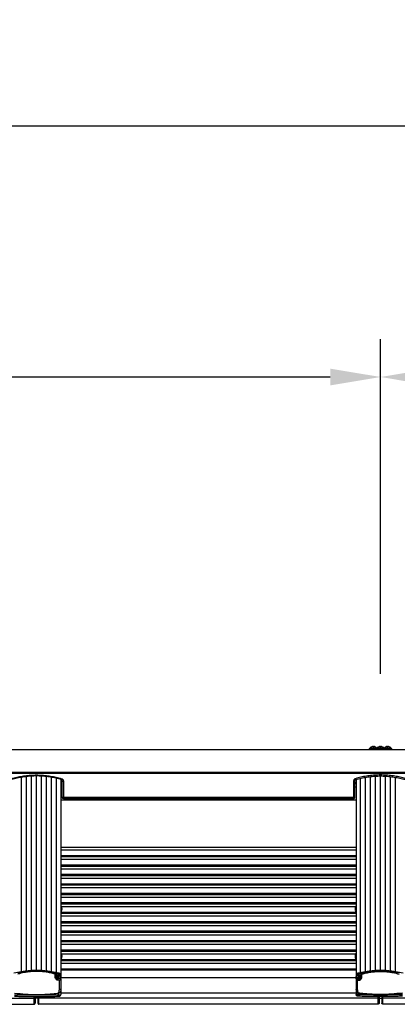
# Model space of a CAD drawing. Extents: x 0 to 21000, y 0 to 14850.
# Drawn here: x 5305 to 6057, y 6895 to 8854 of the extents above; entities that cross this region are included whole.
import ezdxf

# ---------------------------------------------------------------- set-up
doc = ezdxf.new("R2010")
doc.units = 0
doc.header["$LTSCALE"] = 15
doc.layers.get('0').update_dxf_attribs({"linetype": 'CONTINUOUS'})
doc.layers.get('DEFPOINTS').update_dxf_attribs({"linetype": 'CONTINUOUS'})
for name, color, linetype in [('P001', 131, 'CONTINUOUS'), ('P002', 181, 'CONTINUOUS'), ('P006', 141, 'CONTINUOUS'), ('P901', 135, 'CONTINUOUS'), ('P902', 185, 'CONTINUOUS'), ('P906', 145, 'CONTINUOUS'), ('P_2DIM', 6, 'CONTINUOUS')]:
    doc.layers.add(name, color=color, linetype=linetype)
doc.styles.add('BIGFONT', font='simplex.shx', dxfattribs={"bigfont": 'bigfont.shx'})
doc.dimstyles.new('DIMBIGFONT$0', dxfattribs={"dimtxt": 3, "dimasz": 2, "dimexe": 1.5, "dimexo": 3, "dimgap": 0.75, "dimtad": 1, "dimdec": 1, "dimdsep": 46, "dimtxsty": 'BIGFONT', "dimblk2": 'DOT', "dimcen": 0, "dimclrt": 230, "dimadec": 0, "dimazin": 0, "dimtfac": 0.6, "dimtdec": 1, "dimtofl": 0, "dimtmove": 2, "dimatfit": 3, "dimldrblk": 'DOT', "dimfxl": 0, "dimtvp": 1, "dimtolj": 1, "dimarcsym": 0})

# ---------------------------------------------------------------- blocks, each defined once
blk = doc.blocks.new('*D19')
at = {"layer": 'DEFPOINTS', "color": 0}
for p in [(7463, 8643.4), (2528.2, 6911.8), (7463, 6911.8)]:
    blk.add_point(p, dxfattribs=at)
at = {"layer": 'P_2DIM', "color": 0, "lineweight": -2}
for p, q in [((2528.2, 7061.8), (2528.2, 8718.4)), ((7463, 7061.8), (7463, 8718.4)), ((2628.2, 8643.4), (7363, 8643.4))]:
    blk.add_line(p, q, dxfattribs=at)
at = {"layer": 'P_2DIM', "color": 0}
for points in [[(2628.2, 8660), (2628.2, 8626.7), (2528.2, 8643.4)], [(7363, 8660), (7363, 8626.7), (7463, 8643.4)]]:
    blk.add_solid(points, dxfattribs=at)
at = {"layer": 'P_2DIM', "color": 230, "insert": (4995.6, 8755.9), "char_height": 150, "attachment_point": 5, "style": 'BIGFONT'}
blk.add_mtext('\\A1;4935', dxfattribs=at)
blk = doc.blocks.new('_DOT')
at = {"color": 0, "linetype": 'ByBlock'}
blk.add_line((-0.5, 0), (-1, 0), dxfattribs=at)
at = {"color": 0, "linetype": 'ByBlock', "const_width": 0.5}
blk.add_lwpolyline([(-0.25, 0, 1), (0.25, 0, 1)], format="xyb", close=True, dxfattribs=at)
blk = doc.blocks.new('*D20')
at = {"layer": 'DEFPOINTS', "color": 0}
for p in [(6023.1, 8143.4), (3968.1, 7403.1), (6023.1, 7403.1)]:
    blk.add_point(p, dxfattribs=at)
at = {"layer": 'P_2DIM', "color": 0, "lineweight": -2}
for p, q in [((3968.1, 7553.1), (3968.1, 8218.4)), ((6023.1, 7553.1), (6023.1, 8218.4)), ((4068.1, 8143.4), (5923.1, 8143.4))]:
    blk.add_line(p, q, dxfattribs=at)
at = {"layer": 'P_2DIM', "color": 0}
for points in [[(4068.1, 8160), (4068.1, 8126.7), (3968.1, 8143.4)], [(5923.1, 8160), (5923.1, 8126.7), (6023.1, 8143.4)]]:
    blk.add_solid(points, dxfattribs=at)
at = {"layer": 'P_2DIM', "color": 230, "insert": (4995.6, 8255.9), "char_height": 150, "attachment_point": 5, "style": 'BIGFONT'}
blk.add_mtext('\\A1;2055', dxfattribs=at)
blk = doc.blocks.new('*D22')
at = {"layer": 'DEFPOINTS', "color": 0}
for p in [(7463, 8143.4), (6023.1, 7403.1), (7463, 6911.8)]:
    blk.add_point(p, dxfattribs=at)
at = {"layer": 'P_2DIM', "color": 0, "lineweight": -2}
for p, q in [((6023.1, 7553.1), (6023.1, 8218.4)), ((7463, 7061.8), (7463, 8218.4)), ((6123.1, 8143.4), (7363, 8143.4))]:
    blk.add_line(p, q, dxfattribs=at)
at = {"layer": 'P_2DIM', "color": 0}
for points in [[(6123.1, 8160), (6123.1, 8126.7), (6023.1, 8143.4)], [(7363, 8160), (7363, 8126.7), (7463, 8143.4)]]:
    blk.add_solid(points, dxfattribs=at)
at = {"layer": 'P_2DIM', "color": 230, "insert": (6743, 8255.9), "char_height": 150, "attachment_point": 5, "style": 'BIGFONT'}
blk.add_mtext('\\A1;1440', dxfattribs=at)

msp = doc.modelspace()

# ---------------------------------------------------------------- linework, layer by layer
at = {"layer": 'P001'}
for p, q in [((6006.01, 7407.79), (6006.02, 7407.76)), ((6008.21, 7408.15), (6007.63, 7408.15)), ((6008.21, 7407.76), (6008.21, 7408.15)), ((6010.21, 7408.15), (6009.63, 7408.15)), ((6009.63, 7408.15), (6009.63, 7407.76)), ((6011.82, 7407.76), (6011.83, 7407.79)), ((6020.15, 7407.79), (6020.17, 7407.76)), ((6022.35, 7408.15), (6021.77, 7408.15)), ((6022.35, 7407.76), (6022.35, 7408.15)), ((6023.77, 7408.15), (6023.77, 7407.76)), ((6024.35, 7408.15), (6023.77, 7408.15)), ((6025.96, 7407.76), (6025.98, 7407.79)), ((6034.3, 7407.79), (6034.31, 7407.76)), ((6036.5, 7408.15), (6035.92, 7408.15)), ((6036.5, 7407.76), (6036.5, 7408.15)), ((6037.92, 7408.15), (6037.92, 7407.76)), ((6038.5, 7408.15), (6037.92, 7408.15)), ((6040.11, 7407.76), (6040.12, 7407.79)), ((6075.06, 7401.57), (3916.06, 7401.57)), ((6017.22, 7403.57), (6000.62, 7403.57)), ((6017.22, 7403.07), (6000.62, 7403.07)), ((6015.92, 7404.98), (6001.92, 7404.98)), ((6015.92, 7404.57), (6001.92, 7404.57)), ((6031.36, 7403.57), (6014.76, 7403.57)), ((6031.36, 7403.07), (6014.76, 7403.07)), ((6030.06, 7404.98), (6016.06, 7404.98)), ((6030.06, 7404.57), (6016.06, 7404.57)), ((6045.51, 7403.57), (6028.91, 7403.57)), ((6045.51, 7403.07), (6028.91, 7403.07)), ((6044.21, 7404.98), (6030.21, 7404.98)), ((6044.21, 7404.57), (6030.21, 7404.57)), ((5389.06, 7307.57), (5389.06, 7339.43)), ((5972.06, 7307.57), (5972.06, 7339.43)), ((5974.56, 7301.35), (5386.56, 7301.35)), ((5392.06, 7304.57), (5969.06, 7304.57)), ((5974.56, 7207.35), (5386.52, 7207.35)), ((5974.56, 7188.55), (5386.52, 7188.55)), ((5974.56, 7169.75), (5386.52, 7169.75)), ((5974.56, 7150.95), (5386.52, 7150.95)), ((5974.56, 7132.15), (5386.52, 7132.15)), ((5974.56, 7113.35), (5386.52, 7113.35)), ((5974.56, 7094.55), (5386.52, 7094.55)), ((5974.56, 7075.75), (5386.52, 7075.75)), ((5388.64, 7085.88), (5388.26, 7085.88)), ((5388.26, 7084.46), (5388.64, 7084.46)), ((5388.64, 7086.46), (5388.64, 7085.88)), ((5388.64, 7084.46), (5388.64, 7083.88)), ((5972.48, 7086.46), (5972.48, 7085.88)), ((5972.48, 7085.88), (5972.87, 7085.88)), ((5972.87, 7084.46), (5972.48, 7084.46)), ((5972.48, 7084.46), (5972.48, 7083.88)), ((5974.56, 7056.95), (5386.52, 7056.95)), ((5974.56, 7038.15), (5386.52, 7038.15)), ((5974.56, 7019.35), (5386.52, 7019.35)), ((5974.56, 7000.55), (5386.52, 7000.55)), ((5974.56, 6981.75), (5386.52, 6981.75)), ((5388.64, 6991.87), (5388.26, 6991.87)), ((5388.26, 6990.45), (5388.64, 6990.45)), ((5388.64, 6992.45), (5388.64, 6991.87)), ((5388.64, 6990.45), (5388.64, 6989.87)), ((5972.48, 6992.45), (5972.48, 6991.87)), ((5972.48, 6991.87), (5972.87, 6991.87)), ((5972.87, 6990.45), (5972.48, 6990.45)), ((5972.48, 6990.45), (5972.48, 6989.87)), ((5974.56, 6962.95), (5386.52, 6962.95)), ((5335.56, 6910.57), (5340.57, 6910.57)), ((6025.57, 6910.57), (6020.56, 6910.57)), ((4657.56, 6895.3), (5333.56, 6895.33)), ((6018.56, 6895.3), (5342.56, 6895.3)), ((6989.81, 6895.3), (6027.56, 6895.3))]:
    msp.add_line(p, q, dxfattribs=at)
at = {"layer": 'P001', "flags": 128}
for points in [[(5388.26, 7088.07), (5388.27, 7088.07), (5388.28, 7088.07), (5388.28, 7088.08), (5388.29, 7088.08)], [(5388.29, 7082.25), (5388.28, 7082.26), (5388.28, 7082.26), (5388.27, 7082.26), (5388.26, 7082.27)], [(5972.87, 7088.07), (5972.86, 7088.07), (5972.85, 7088.07), (5972.84, 7088.08), (5972.84, 7088.08)], [(5972.84, 7082.25), (5972.84, 7082.26), (5972.85, 7082.26), (5972.86, 7082.26), (5972.87, 7082.27)]]:
    msp.add_lwpolyline(points, dxfattribs=at)
at = {"layer": 'P001'}
for centre, radius, start, end in [((6008.92, 7399.17), 9.1, 108.65967, 140.28486), ((6008.92, 7399.17), 9.07, 98.17198, 108.63555), ((6008.92, 7397.73), 10.06, 85.95219, 94.04781), ((6008.92, 7399.17), 9.07, 71.36445, 81.82802), ((6008.92, 7399.17), 9.1, 39.71514, 71.34033), ((6023.06, 7399.17), 9.1, 108.65967, 140.28486), ((6023.06, 7399.17), 9.07, 98.17198, 108.63555), ((6023.06, 7397.73), 10.06, 85.95219, 94.04781), ((6023.06, 7399.17), 9.07, 71.36445, 81.82802), ((6023.06, 7399.17), 9.1, 39.71514, 71.34033), ((6037.21, 7399.17), 9.1, 108.65967, 140.28486), ((6037.21, 7399.17), 9.07, 98.17198, 108.63555), ((6037.21, 7397.73), 10.06, 85.95219, 94.04781), ((6037.21, 7399.17), 9.07, 71.36445, 81.82802), ((6037.21, 7399.17), 9.1, 39.71514, 71.34033), ((5384.56, 7331.58), 6, 41.40962, 70.52878), ((5976.56, 7331.58), 6, 109.47122, 138.59038), ((5379.66, 7085.17), 9.1, 318.75508, 341.34033), ((5379.66, 7085.17), 9.1, 18.65967, 40.69056), ((5379.66, 7085.17), 9.07, 8.17198, 18.63555), ((5378.22, 7085.17), 10.07, 355.9569, 4.0431), ((5379.66, 7085.17), 9.07, 341.36445, 351.82802), ((5981.46, 7085.17), 9.07, 161.36445, 171.82802), ((5981.46, 7085.17), 9.07, 188.17198, 198.63555), ((5981.46, 7085.17), 9.1, 139.30944, 161.34033), ((5982.91, 7085.17), 10.07, 175.9569, 184.0431), ((5981.46, 7085.17), 9.1, 198.65967, 221.24492), ((5379.66, 6991.16), 9.1, 18.65967, 40.69056), ((5388.17, 6994.28), 0.239, 293.39497, 300.12286), ((5379.66, 6991.16), 9.07, 8.17198, 18.63555), ((5981.46, 6991.16), 9.07, 161.36445, 171.82802), ((5981.46, 6991.16), 9.1, 139.30944, 161.34033), ((5972.96, 6994.28), 0.239, 239.87714, 246.60503), ((5379.66, 6991.16), 9.1, 319.30944, 341.34033), ((5378.22, 6991.16), 10.07, 355.9569, 4.0431), ((5379.66, 6991.16), 9.07, 341.36445, 351.82802), ((5388.09, 6987.89), 0.408, 61.26995, 65.21222), ((5981.46, 6991.16), 9.07, 188.17198, 198.63555), ((5982.91, 6991.16), 10.07, 175.9569, 184.0431), ((5973.04, 6987.89), 0.408, 114.78778, 118.73005), ((5981.46, 6991.16), 9.1, 198.65967, 220.69056)]:
    msp.add_arc(centre, radius, start, end, dxfattribs=at)
for points in [[(6000.62, 7403.57), (6004.12, 7404.57)], [(6000.62, 7403.07), (6000.62, 7403.57)], [(6001.92, 7401.57), (6000.62, 7403.07)], [(6001.92, 7404.57), (6001.92, 7404.98)], [(6013.72, 7404.57), (6017.22, 7403.57)], [(6014.76, 7403.57), (6018.26, 7404.57)], [(6014.76, 7403.07), (6014.76, 7403.57)], [(6016.06, 7401.57), (6014.76, 7403.07)], [(6015.92, 7404.98), (6015.92, 7404.57)], [(6017.22, 7403.07), (6015.92, 7401.57)], [(6016.06, 7404.57), (6016.06, 7404.98)], [(6017.22, 7403.57), (6017.22, 7403.07)], [(6027.86, 7404.57), (6031.36, 7403.57)], [(6028.91, 7403.57), (6032.41, 7404.57)], [(6028.91, 7403.07), (6028.91, 7403.57)], [(6030.21, 7401.57), (6028.91, 7403.07)], [(6030.06, 7404.98), (6030.06, 7404.57)], [(6031.36, 7403.07), (6030.06, 7401.57)], [(6030.21, 7404.57), (6030.21, 7404.98)], [(6031.36, 7403.57), (6031.36, 7403.07)], [(6042.01, 7404.57), (6045.51, 7403.57)], [(6044.21, 7404.98), (6044.21, 7404.57)], [(6045.51, 7403.07), (6044.21, 7401.57)], [(6045.51, 7403.57), (6045.51, 7403.07)], [(5333.57, 6895.3), (5335.56, 6897.3)], [(5340.56, 6897.3), (5342.56, 6895.3)], [(6020.56, 6897.3), (6018.57, 6895.3)], [(6027.56, 6895.3), (6025.56, 6897.3)]]:
    msp.add_open_spline(points, degree=1, dxfattribs=at)
for points, knots in [([(5386.94, 7342.3), (5383.51, 7343.27), (5376.66, 7345.22), (5365.94, 7347.35), (5354.93, 7348.84), (5343.78, 7349.59), (5332.7, 7349.6), (5321.64, 7348.89), (5310.61, 7347.42), (5299.69, 7345.28), (5292.68, 7343.29), (5289.19, 7342.3)], [0, 0, 0, 0, 0.1094385, 0.2188684, 0.331437, 0.4440003, 0.5534857, 0.6629726, 0.7758196, 0.888674, 1, 1, 1, 1]), ([(5974.19, 7342.3), (5977.62, 7343.27), (5984.46, 7345.22), (5995.19, 7347.35), (6006.2, 7348.84), (6017.34, 7349.59), (6028.43, 7349.6), (6039.49, 7348.89), (6050.52, 7347.42), (6061.44, 7345.28), (6068.45, 7343.29), (6071.94, 7342.3)], [0, 0, 0, 0, 0.1094385, 0.2188684, 0.331437, 0.4440003, 0.5534857, 0.6629726, 0.7758196, 0.888674, 1, 1, 1, 1]), ([(5389.06, 7339.43), (5389.03, 7339.76), (5388.97, 7340.42), (5388.47, 7341.3), (5387.78, 7341.96), (5387.21, 7342.19), (5386.94, 7342.3)], [0, 0, 0, 0, 0.248589, 0.5001953, 0.7605492, 1, 1, 1, 1]), ([(5972.06, 7339.43), (5972.1, 7339.76), (5972.16, 7340.42), (5972.66, 7341.3), (5973.35, 7341.96), (5973.92, 7342.19), (5974.19, 7342.3)], [0, 0, 0, 0, 0.248589, 0.5001953, 0.7605492, 1, 1, 1, 1]), ([(5392.06, 7304.57), (5391.81, 7304.59), (5391.22, 7304.63), (5390.37, 7305.03), (5389.64, 7305.71), (5389.16, 7306.59), (5389.1, 7307.24), (5389.06, 7307.57)], [0, 0, 0, 0, 0.1645545, 0.3773784, 0.5851338, 0.7918152, 1, 1, 1, 1]), ([(5969.06, 7304.57), (5969.32, 7304.59), (5969.91, 7304.63), (5970.76, 7305.03), (5971.48, 7305.71), (5971.97, 7306.59), (5972.03, 7307.24), (5972.06, 7307.57)], [0, 0, 0, 0, 0.1645545, 0.3773784, 0.5851338, 0.7918152, 1, 1, 1, 1]), ([(5333.56, 6907.46), (5333.56, 6907.71), (5333.56, 6908.19), (5333.56, 6909.46), (5333.55, 6910.46), (5333.55, 6911.01), (5333.55, 6911.03)], [0, 0, 0, 0, 0.3297495, 0.6595167, 0.9892659, 1, 1, 1, 1]), ([(5333.57, 6895.33), (5333.56, 6895.4), (5333.56, 6895.55), (5333.56, 6897.02), (5333.56, 6899.47), (5333.56, 6902.86), (5333.56, 6905.93), (5333.56, 6907.46)], [0, 0, 0, 0, 0.1887745, 0.3915809, 0.5943879, 0.7971938, 1, 1, 1, 1]), ([(5335.56, 6911.03), (5335.56, 6910.87), (5335.56, 6910.4), (5335.56, 6909.77), (5335.56, 6909.47), (5335.56, 6909.33)], [0, 0, 0, 0, 0.206732, 0.6040853, 1, 1, 1, 1]), ([(5335.56, 6909.33), (5335.56, 6907.8), (5335.56, 6904.77), (5335.56, 6901.41), (5335.56, 6899), (5335.56, 6897.55), (5335.56, 6897.4), (5335.56, 6897.33)], [0, 0, 0, 0, 0.2033939, 0.4050883, 0.6062109, 0.8079066, 1, 1, 1, 1]), ([(5340.56, 6911.03), (5340.56, 6910.87), (5340.56, 6910.4), (5340.56, 6909.77), (5340.56, 6909.47), (5340.56, 6909.33)], [0, 0, 0, 0, 0.206236, 0.6038378, 1, 1, 1, 1]), ([(5340.56, 6909.33), (5340.56, 6907.8), (5340.56, 6904.77), (5340.56, 6901.41), (5340.56, 6899), (5340.56, 6897.55), (5340.56, 6897.4), (5340.56, 6897.33)], [0, 0, 0, 0, 0.2033939, 0.4050883, 0.6062109, 0.8079066, 1, 1, 1, 1]), ([(5342.56, 6895.33), (5342.56, 6895.4), (5342.57, 6895.55), (5342.57, 6897.02), (5342.57, 6899.47), (5342.57, 6902.86), (5342.57, 6905.93), (5342.57, 6907.46)], [0, 0, 0, 0, 0.1899354, 0.3924515, 0.5949684, 0.797484, 1, 1, 1, 1]), ([(5342.57, 6907.46), (5342.57, 6907.71), (5342.57, 6908.19), (5342.57, 6909.46), (5342.58, 6910.46), (5342.58, 6911.01), (5342.58, 6911.03)], [0, 0, 0, 0, 0.3299266, 0.659871, 0.9897973, 1, 1, 1, 1]), ([(6018.56, 6907.46), (6018.56, 6907.71), (6018.56, 6908.19), (6018.56, 6909.46), (6018.55, 6910.46), (6018.55, 6911.01), (6018.55, 6911.03)], [0, 0, 0, 0, 0.3299266, 0.659871, 0.9897973, 1, 1, 1, 1]), ([(6018.57, 6895.33), (6018.56, 6895.4), (6018.56, 6895.55), (6018.56, 6897.02), (6018.56, 6899.47), (6018.56, 6902.86), (6018.56, 6905.93), (6018.56, 6907.46)], [0, 0, 0, 0, 0.1899354, 0.3924515, 0.5949684, 0.797484, 1, 1, 1, 1]), ([(6020.56, 6911.03), (6020.56, 6910.87), (6020.56, 6910.4), (6020.56, 6909.77), (6020.56, 6909.47), (6020.56, 6909.33)], [0, 0, 0, 0, 0.206236, 0.6038378, 1, 1, 1, 1]), ([(6020.56, 6909.33), (6020.56, 6907.8), (6020.56, 6904.77), (6020.56, 6901.41), (6020.56, 6899), (6020.56, 6897.55), (6020.56, 6897.4), (6020.56, 6897.33)], [0, 0, 0, 0, 0.2033939, 0.4050883, 0.6062109, 0.8079066, 1, 1, 1, 1]), ([(6025.56, 6911.03), (6025.56, 6910.87), (6025.56, 6910.4), (6025.56, 6909.77), (6025.56, 6909.47), (6025.56, 6909.33)], [0, 0, 0, 0, 0.206732, 0.6040853, 1, 1, 1, 1]), ([(6025.56, 6909.33), (6025.56, 6907.8), (6025.56, 6904.77), (6025.56, 6901.41), (6025.56, 6899), (6025.56, 6897.55), (6025.56, 6897.4), (6025.56, 6897.33)], [0, 0, 0, 0, 0.2033939, 0.4050883, 0.6062109, 0.8079066, 1, 1, 1, 1]), ([(6027.56, 6895.33), (6027.56, 6895.4), (6027.57, 6895.55), (6027.57, 6897.02), (6027.57, 6899.47), (6027.57, 6902.86), (6027.57, 6905.93), (6027.57, 6907.46)], [0, 0, 0, 0, 0.1887745, 0.3915809, 0.5943879, 0.7971938, 1, 1, 1, 1]), ([(6027.57, 6907.46), (6027.57, 6907.71), (6027.57, 6908.19), (6027.57, 6909.46), (6027.58, 6910.46), (6027.58, 6911.01), (6027.58, 6911.03)], [0, 0, 0, 0, 0.3297495, 0.6595167, 0.9892659, 1, 1, 1, 1])]:
    msp.add_open_spline(points, degree=3, knots=knots, dxfattribs=at)
at = {"layer": 'P002'}
for p, q in [((5376.06, 6954.97), (5376.06, 6950.08)), ((5985.06, 6954.97), (5985.06, 6950.08)), ((5386.56, 6951.15), (5386.56, 6948.42)), ((5386.56, 6945.91), (5386.56, 6948.42)), ((5386.56, 6945.91), (5386.56, 6943.56)), ((5386.56, 6943.56), (5386.56, 6924.18)), ((5974.56, 6951.15), (5974.56, 6948.42)), ((5974.56, 6945.91), (5974.56, 6948.42)), ((5974.56, 6945.91), (5974.56, 6943.56)), ((5974.56, 6943.56), (5974.56, 6924.18)), ((5386.56, 6924.18), (5386.56, 6914.85)), ((5974.56, 6924.18), (5974.56, 6914.85))]:
    msp.add_line(p, q, dxfattribs=at)
at = {"layer": 'P002', "flags": 128}
for points in [[(5378.96, 6951.93), (5379.12, 6951.17), (5379.58, 6950.52), (5380.26, 6950.08), (5381.06, 6949.93), (5381.87, 6950.08), (5382.55, 6950.52), (5383, 6951.17), (5383.16, 6951.93), (5383, 6952.7), (5382.55, 6953.35), (5381.87, 6953.78), (5381.06, 6953.94), (5380.26, 6953.78), (5379.58, 6953.35), (5379.12, 6952.7), (5378.96, 6951.93)], [(5386.56, 6952.34), (5386.56, 6952.34)], [(5974.56, 6952.34), (5974.56, 6952.34)], [(5982.16, 6951.93), (5982, 6951.17), (5981.55, 6950.52), (5980.87, 6950.08), (5980.06, 6949.93), (5979.26, 6950.08), (5978.58, 6950.52), (5978.12, 6951.17), (5977.96, 6951.93), (5978.12, 6952.7), (5978.58, 6953.35), (5979.26, 6953.78), (5980.06, 6953.94), (5980.87, 6953.78), (5981.55, 6953.35), (5982, 6952.7), (5982.16, 6951.93)]]:
    msp.add_lwpolyline(points, dxfattribs=at)
at = {"layer": 'P002'}
for centre, radius, start, end in [((5338.06, 6784.87), 177.81, 75.40115, 104.59885), ((5381.75, 6952.27), 4.81, 0.89779, 75.90659), ((5979.38, 6952.27), 4.81, 104.09341, 179.10221), ((6023.06, 6784.87), 177.81, 75.40115, 104.59885), ((5381.06, 6953.54), 2.13, 203.90172, 336.09828), ((5381.1, 6953.49), 1.82, 275.45657, 343.79925), ((5980.06, 6953.54), 2.13, 203.90172, 336.09828), ((5980.03, 6953.49), 1.82, 196.20075, 264.54343)]:
    msp.add_arc(centre, radius, start, end, dxfattribs=at)
for points, knots in [([(5376.06, 6956.02), (5376.06, 6956.01), (5376.06, 6955.92), (5376.06, 6955.64), (5376.06, 6955.2), (5376.06, 6954.97)], [0, 0, 0, 0, 0.0381557, 0.4953837, 1, 1, 1, 1]), ([(5985.06, 6956.02), (5985.06, 6956.01), (5985.06, 6955.92), (5985.06, 6955.64), (5985.06, 6955.2), (5985.06, 6954.97)], [0, 0, 0, 0, 0.0381557, 0.4953837, 1, 1, 1, 1]), ([(5376.06, 6950.08), (5376.11, 6949.4), (5376.21, 6947.97), (5377.05, 6946.05), (5378.3, 6944.68), (5379.65, 6943.88), (5380.6, 6943.78), (5381.06, 6943.73)], [0, 0, 0, 0, 0.2441362, 0.5111218, 0.7099757, 0.8561153, 1, 1, 1, 1]), ([(5381.28, 6951.67), (5381.13, 6951.65), (5380.94, 6951.62), (5380.8, 6951.5), (5380.76, 6951.46)], [0, 0, 0, 0, 0.7403357, 1, 1, 1, 1]), ([(5979.85, 6951.67), (5980, 6951.65), (5980.19, 6951.62), (5980.33, 6951.5), (5980.37, 6951.46)], [0, 0, 0, 0, 0.7403357, 1, 1, 1, 1]), ([(5985.06, 6950.08), (5985.02, 6949.4), (5984.91, 6947.97), (5984.08, 6946.05), (5982.83, 6944.68), (5981.48, 6943.88), (5980.53, 6943.78), (5980.06, 6943.73)], [0, 0, 0, 0, 0.2441362, 0.5111218, 0.7099757, 0.8561153, 1, 1, 1, 1]), ([(5294.48, 6911.22), (5298.14, 6911.19), (5308.75, 6911.1), (5326.32, 6911.02), (5347.19, 6911.01), (5365.63, 6911.09), (5377.12, 6911.18), (5381.65, 6911.22)], [0, 0, 0, 0, 0.125968, 0.3652992, 0.6046265, 0.8439557, 1, 1, 1, 1]), ([(5381.65, 6911.22), (5381.85, 6911.23), (5382.43, 6911.25), (5383.44, 6911.39), (5384.43, 6911.71), (5385.27, 6912.22), (5385.9, 6912.83), (5386.37, 6913.62), (5386.55, 6914.33), (5386.56, 6914.75), (5386.56, 6914.85)], [0, 0, 0, 0, 0.082516, 0.2454109, 0.4386159, 0.5656406, 0.6905936, 0.821368, 0.9562634, 1, 1, 1, 1]), ([(5979.48, 6911.22), (5979.28, 6911.23), (5978.7, 6911.25), (5977.69, 6911.39), (5976.7, 6911.71), (5975.85, 6912.22), (5975.23, 6912.83), (5974.76, 6913.62), (5974.58, 6914.33), (5974.57, 6914.75), (5974.56, 6914.85)], [0, 0, 0, 0, 0.082516, 0.2454109, 0.4386159, 0.5656406, 0.6905936, 0.821368, 0.9562634, 1, 1, 1, 1]), ([(6066.65, 6911.22), (6062.99, 6911.19), (6052.38, 6911.1), (6034.81, 6911.02), (6013.94, 6911.01), (5995.5, 6911.09), (5984.01, 6911.18), (5979.48, 6911.22)], [0, 0, 0, 0, 0.125968, 0.3652992, 0.6046265, 0.8439557, 1, 1, 1, 1])]:
    msp.add_open_spline(points, degree=3, knots=knots, dxfattribs=at)
for points in [[(5380.32, 6953.77), (5380.32, 6951.59)], [(5386.56, 6952.34), (5386.56, 6951.15)], [(5974.56, 6952.34), (5974.56, 6951.15)], [(5980.81, 6953.77), (5980.81, 6951.59)]]:
    msp.add_open_spline(points, degree=1, dxfattribs=at)
at = {"layer": 'P006'}
for p, q in [((5386.56, 7342.4), (5386.56, 6952.34)), ((5974.56, 7342.4), (5974.56, 6952.34))]:
    msp.add_line(p, q, dxfattribs=at)
at = {"layer": 'P901'}
for p, q in [((6223.06, 7354.34), (3768.06, 7354.34)), ((3770.19, 7357.21), (6220.94, 7357.21)), ((5389.06, 7339.43), (5391.6, 7339.43)), ((5391.6, 7339.43), (5391.6, 7307.57)), ((5972.06, 7339.43), (5969.53, 7339.43)), ((5969.53, 7339.43), (5969.53, 7307.57)), ((5389.06, 7307.57), (5391.6, 7307.57)), ((5972.06, 7307.57), (5969.53, 7307.57)), ((5968.52, 7306.57), (5392.61, 7306.57)), ((5974.56, 7202.05), (5386.52, 7202.05)), ((5974.56, 7190.91), (5386.52, 7190.91)), ((5974.56, 7183.25), (5386.52, 7183.25)), ((5974.56, 7172.11), (5386.52, 7172.11)), ((5974.56, 7164.45), (5386.52, 7164.45)), ((5974.56, 7153.31), (5386.52, 7153.31)), ((5974.56, 7145.65), (5386.52, 7145.65)), ((5974.56, 7134.51), (5386.52, 7134.51)), ((5974.56, 7126.85), (5386.52, 7126.85)), ((5974.56, 7115.71), (5386.52, 7115.71)), ((5974.56, 7108.05), (5386.52, 7108.05)), ((5974.56, 7096.91), (5386.52, 7096.91)), ((5973.33, 7089.25), (5386.52, 7089.25)), ((5974.56, 7078.11), (5386.52, 7078.11)), ((5974.56, 7070.45), (5386.52, 7070.45)), ((5974.56, 7059.31), (5386.52, 7059.31)), ((5974.56, 7051.65), (5386.52, 7051.65)), ((5974.56, 7040.51), (5386.52, 7040.51)), ((5974.56, 7032.85), (5386.52, 7032.85)), ((5974.56, 7021.71), (5386.52, 7021.71)), ((5974.56, 7014.05), (5386.52, 7014.05)), ((5974.56, 7002.91), (5386.52, 7002.91)), ((5973.34, 6995.25), (5386.52, 6995.25)), ((5974.56, 6984.11), (5386.52, 6984.11)), ((5974.56, 6976.45), (5386.52, 6976.45)), ((5974.56, 6965.31), (5386.52, 6965.31)), ((5974.56, 6947.99), (5386.52, 6947.99)), ((5974.56, 6917.19), (5386.52, 6917.19)), ((4657.57, 6907.46), (5333.56, 6907.46)), ((5340.57, 6907.57), (5335.56, 6907.57)), ((6018.56, 6907.46), (5342.57, 6907.46)), ((6020.56, 6907.57), (6025.57, 6907.57)), ((7035.81, 6907.46), (6027.57, 6907.46))]:
    msp.add_line(p, q, dxfattribs=at)
for centre, radius, start, end in [((5384.65, 7331.26), 6.03, 42.9199, 71.48477), ((5384.65, 7328.88), 6.02, 42.90987, 71.4948), ((5385.48, 7339.31), 11.86, 275.24175, 287.58663), ((5385.34, 7344.47), 2.69, 306.44117, 354.61666), ((5976.48, 7331.26), 6.03, 108.51523, 137.0801), ((5976.48, 7328.88), 6.02, 108.5052, 137.09013), ((5975.65, 7339.31), 11.86, 252.41337, 264.75825), ((5975.79, 7344.47), 2.69, 185.38334, 233.55883), ((5390.37, 7306.1), 2.29, 317.82413, 11.66706), ((5970.76, 7306.1), 2.29, 168.33294, 222.17587)]:
    msp.add_arc(centre, radius, start, end, dxfattribs=at)
for points, knots in [([(5288.11, 7344.21), (5291.67, 7345.22), (5298.74, 7347.2), (5309.67, 7349.34), (5320.84, 7350.84), (5332.25, 7351.59), (5343.69, 7351.6), (5354.98, 7350.86), (5366.13, 7349.4), (5377.21, 7347.25), (5384.41, 7345.23), (5388.02, 7344.21)], [0, 0, 0, 0, 0.1112496, 0.2208292, 0.330402, 0.4432158, 0.5560281, 0.6654381, 0.7748523, 0.8874215, 1, 1, 1, 1]), ([(6073.02, 7344.21), (6069.46, 7345.22), (6062.39, 7347.2), (6051.45, 7349.34), (6040.29, 7350.84), (6028.88, 7351.59), (6017.44, 7351.6), (6006.15, 7350.86), (5995, 7349.4), (5983.92, 7347.25), (5976.71, 7345.23), (5973.11, 7344.21)], [0, 0, 0, 0, 0.1112496, 0.2208292, 0.330402, 0.4432158, 0.5560281, 0.6654381, 0.7748523, 0.8874215, 1, 1, 1, 1]), ([(5388.02, 7344.21), (5388.48, 7344.03), (5389.45, 7343.65), (5390.61, 7342.53), (5391.44, 7341.08), (5391.55, 7339.98), (5391.6, 7339.43)], [0, 0, 0, 0, 0.23524071, 0.49369833, 0.74703704, 1, 1, 1, 1]), ([(5973.11, 7344.21), (5972.65, 7344.03), (5971.68, 7343.65), (5970.52, 7342.53), (5969.69, 7341.08), (5969.58, 7339.98), (5969.53, 7339.43)], [0, 0, 0, 0, 0.23524071, 0.49369833, 0.74703704, 1, 1, 1, 1]), ([(5391.6, 7307.57), (5391.61, 7307.46), (5391.63, 7307.24), (5391.8, 7306.95), (5392.04, 7306.72), (5392.33, 7306.59), (5392.52, 7306.57), (5392.61, 7306.57)], [0, 0, 0, 0, 0.2037974, 0.4079943, 0.6160562, 0.8319364, 1, 1, 1, 1]), ([(5969.53, 7307.57), (5969.52, 7307.46), (5969.5, 7307.24), (5969.33, 7306.95), (5969.09, 7306.72), (5968.8, 7306.59), (5968.61, 7306.57), (5968.52, 7306.57)], [0, 0, 0, 0, 0.2037974, 0.4079943, 0.6160562, 0.8319364, 1, 1, 1, 1])]:
    msp.add_open_spline(points, degree=3, knots=knots, dxfattribs=at)
for points in [[(5335.56, 6909.33), (5333.56, 6907.46)], [(5340.56, 6909.33), (5342.57, 6907.46)], [(6020.56, 6909.33), (6018.56, 6907.46)], [(6025.56, 6909.33), (6027.57, 6907.46)]]:
    msp.add_open_spline(points, degree=1, dxfattribs=at)
at = {"layer": 'P902'}
for p, q in [((5375.06, 6950.51), (5375.06, 6955.43)), ((5377.06, 6955.88), (5377.06, 6951.93)), ((5984.06, 6955.88), (5984.06, 6951.93)), ((5986.06, 6950.51), (5986.06, 6955.43)), ((5381.06, 6948.12), (5381.06, 6946.86)), ((5381.06, 6948.12), (5385.56, 6948.12)), ((5381.06, 6943.73), (5381.06, 6946.86)), ((5385.56, 6946.86), (5381.06, 6946.86)), ((5381.06, 6943.73), (5381.06, 6943.16)), ((5381.06, 6943.73), (5383.56, 6943.73)), ((5383.56, 6943.16), (5381.06, 6943.16)), ((5383.56, 6943.73), (5383.56, 6943.16)), ((5383.56, 6925.03), (5383.56, 6943.16)), ((5385.56, 6948.12), (5385.56, 6950.85)), ((5385.56, 6948.12), (5385.56, 6946.86)), ((5385.56, 6944.52), (5385.56, 6946.86)), ((5975.56, 6948.12), (5975.56, 6950.85)), ((5975.56, 6948.12), (5975.56, 6946.86)), ((5980.06, 6948.12), (5975.56, 6948.12)), ((5975.56, 6944.52), (5975.56, 6946.86)), ((5975.56, 6946.86), (5980.06, 6946.86)), ((5977.56, 6943.73), (5977.56, 6943.16)), ((5980.06, 6943.73), (5977.56, 6943.73)), ((5977.56, 6925.03), (5977.56, 6943.16)), ((5977.56, 6943.16), (5980.06, 6943.16)), ((5980.06, 6948.12), (5980.06, 6946.86)), ((5980.06, 6943.73), (5980.06, 6946.86)), ((5980.06, 6943.73), (5980.06, 6943.16)), ((5381.72, 6916.88), (5381.62, 6917.61)), ((5381.72, 6914.22), (5381.72, 6916.88)), ((5979.41, 6916.88), (5979.5, 6917.61)), ((5979.41, 6914.22), (5979.41, 6916.88))]:
    msp.add_line(p, q, dxfattribs=at)
at = {"layer": 'P902', "flags": 128}
for points in [[(5375.06, 6955.43), (5375.26, 6955.42), (5375.45, 6955.39), (5375.62, 6955.35), (5375.77, 6955.29), (5375.9, 6955.23), (5375.99, 6955.15), (5376.05, 6955.06), (5376.06, 6954.97)], [(5986.06, 6955.43), (5985.87, 6955.42), (5985.68, 6955.39), (5985.51, 6955.35), (5985.36, 6955.29), (5985.23, 6955.23), (5985.14, 6955.15), (5985.08, 6955.06), (5985.06, 6954.97)], [(5375.06, 6950.51), (5375.26, 6950.5), (5375.45, 6950.48), (5375.62, 6950.44), (5375.77, 6950.38), (5375.9, 6950.32), (5375.99, 6950.25), (5376.05, 6950.17), (5376.06, 6950.08)], [(5376.06, 6951.63), (5376.08, 6951.69), (5376.14, 6951.75), (5376.23, 6951.8), (5376.36, 6951.85), (5376.51, 6951.88), (5376.68, 6951.91), (5376.87, 6951.93), (5377.06, 6951.93)], [(5385.56, 6948.12), (5385.76, 6948.12), (5385.95, 6948.14), (5386.12, 6948.17), (5386.27, 6948.2), (5386.4, 6948.25), (5386.49, 6948.3), (5386.55, 6948.36), (5386.56, 6948.42)], [(5975.56, 6948.12), (5975.37, 6948.12), (5975.18, 6948.14), (5975.01, 6948.17), (5974.86, 6948.2), (5974.73, 6948.25), (5974.64, 6948.3), (5974.58, 6948.36), (5974.56, 6948.42)], [(5985.06, 6951.63), (5985.05, 6951.69), (5984.99, 6951.75), (5984.9, 6951.8), (5984.77, 6951.85), (5984.62, 6951.88), (5984.45, 6951.91), (5984.26, 6951.93), (5984.06, 6951.93)], [(5986.06, 6950.51), (5985.87, 6950.5), (5985.68, 6950.48), (5985.51, 6950.44), (5985.36, 6950.38), (5985.23, 6950.32), (5985.14, 6950.25), (5985.08, 6950.17), (5985.06, 6950.08)], [(5386.56, 6924.18), (5386.51, 6924.34), (5386.34, 6924.5), (5386.06, 6924.65), (5385.69, 6924.78), (5385.23, 6924.89), (5384.71, 6924.97), (5384.15, 6925.01), (5383.56, 6925.03)], [(5974.56, 6924.18), (5974.62, 6924.34), (5974.79, 6924.5), (5975.07, 6924.65), (5975.44, 6924.78), (5975.9, 6924.89), (5976.42, 6924.97), (5976.98, 6925.01), (5977.56, 6925.03)]]:
    msp.add_lwpolyline(points, dxfattribs=at)
at = {"layer": 'P902'}
for centre, radius, start, end in [((5375.11, 6956), 0.956, 1.3348, 79.99077), ((5375.08, 6956.02), 0.983, 1.0109, 78.1204), ((5369.4, 6957.96), 7.94, 344.8438, 353.86382), ((5338.43, 6785.14), 175.06, 75.37904, 77.25025), ((5338.2, 6784.41), 177.07, 75.38322, 77.24408), ((5381.76, 6955.83), 2.89, 318.71866, 343.06624), ((5979.36, 6955.83), 2.89, 196.93376, 221.28134), ((6022.93, 6784.41), 177.07, 102.75592, 104.61678), ((6022.7, 6785.14), 175.06, 102.74975, 104.62096), ((5991.73, 6957.96), 7.94, 186.13618, 195.1562), ((5986.05, 6956.02), 0.983, 101.8796, 178.9891), ((5986.02, 6956), 0.956, 100.00923, 178.6652), ((5380.95, 6951.75), 4.89, 181.37138, 271.31102), ((5380.97, 6952.03), 3.91, 181.37221, 271.31232), ((5378.64, 6952.18), 1.93, 28.39928, 48.05581), ((5384.03, 6954.66), 1.87, 296.89332, 333.62514), ((5385.21, 6953.35), 1.39, 277.56783, 324.79656), ((5385.59, 6945.89), 0.978, 1.38261, 91.30559), ((5385.59, 6943.54), 0.978, 1.3625, 91.3257), ((5975.54, 6945.89), 0.978, 88.69441, 178.61739), ((5975.54, 6943.54), 0.978, 88.6743, 178.6375), ((5975.92, 6953.35), 1.39, 215.20344, 262.43217), ((5977.1, 6954.66), 1.87, 206.37486, 243.10668), ((5980.15, 6952.03), 3.91, 268.68768, 358.62779), ((5980.18, 6951.75), 4.89, 268.68898, 358.62862), ((5982.49, 6952.18), 1.93, 131.94419, 151.60072), ((5361.77, 6913.14), 19.98, 354.50519, 3.11864), ((5999.36, 6913.14), 19.98, 176.88136, 185.49481)]:
    msp.add_arc(centre, radius, start, end, dxfattribs=at)
for centre, major_axis, ratio, start_param, end_param in [((5338.06, 7366.1), (1445.82, 0), 0.3126832, 4.6821932, 4.7425848), ((5381.56, 6914.85), (5, 0), 0.1253333, 4.7425848, 6.2831853)]:
    msp.add_ellipse(centre, major_axis=major_axis, ratio=ratio, start_param=start_param, end_param=end_param, dxfattribs=at)
at = {"layer": 'P902', "extrusion": (0, 0, -1)}
for centre, major_axis, ratio, start_param, end_param in [((5979.56, 6914.85), (-5, 0), 0.1253333, 4.7425848, 6.2831853), ((6023.06, 7366.1), (-1445.82, 0), 0.3126832, 4.6821932, 4.7425848)]:
    msp.add_ellipse(centre, major_axis=major_axis, ratio=ratio, start_param=start_param, end_param=end_param, dxfattribs=at)
at = {"layer": 'P902'}
for points, knots in [([(5300.84, 6956.98), (5304.8, 6957.98), (5312.84, 6960.02), (5325.32, 6961.72), (5337.07, 6962.3), (5347.83, 6961.91), (5357.33, 6960.87), (5366.51, 6959.26), (5372.36, 6957.74), (5375.29, 6956.98)], [0, 0, 0, 0, 0.1629894, 0.331483, 0.4999521, 0.6291105, 0.7582756, 0.8791323, 1, 1, 1, 1]), ([(5375.06, 6955.43), (5372.12, 6956.22), (5366.23, 6957.79), (5357.07, 6959.44), (5347.66, 6960.5), (5338.48, 6960.84), (5329.71, 6960.55), (5321.41, 6959.74), (5311.79, 6958.23), (5305.09, 6956.48), (5301.06, 6955.43)], [0, 0, 0, 0, 0.1225054, 0.2449968, 0.3725054, 0.5000068, 0.6108762, 0.7218976, 0.8327851, 1, 1, 1, 1]), ([(5375.06, 6955.43), (5375.1, 6955.76), (5375.18, 6956.4), (5375.24, 6956.8), (5375.27, 6956.93), (5375.27, 6956.94)], [0, 0, 0, 0, 0.5029532, 0.9614855, 1, 1, 1, 1]), ([(5375.29, 6956.98), (5375.32, 6957.04), (5375.38, 6957.16), (5375.74, 6957.25), (5376.25, 6957.27), (5376.8, 6957.21), (5377.16, 6957.14), (5377.3, 6957.11)], [0, 0, 0, 0, 0.2135705, 0.427334, 0.6439809, 0.8661637, 1, 1, 1, 1]), ([(5376.07, 6956.04), (5376.08, 6956.06), (5376.11, 6956.12), (5376.29, 6956.12), (5376.55, 6956.08), (5376.82, 6955.99), (5377, 6955.91), (5377.06, 6955.88)], [0, 0, 0, 0, 0.2068236, 0.4169253, 0.6344734, 0.8618314, 1, 1, 1, 1]), ([(5382.88, 6955.75), (5382.88, 6955.7), (5382.87, 6955.59), (5382.81, 6955.28), (5382.72, 6954.91), (5382.65, 6954.65), (5382.62, 6954.53)], [0, 0, 0, 0, 0.2499195, 0.4999098, 0.7499993, 1, 1, 1, 1]), ([(5382.88, 6955.75), (5382.88, 6955.75), (5383.49, 6955.75), (5384.01, 6955.37), (5384.53, 6954.99)], [0, 0, 0, 0, 0.0000325, 1, 1, 1, 1]), ([(5978.25, 6955.75), (5978.25, 6955.75), (5977.63, 6955.75), (5977.11, 6955.37), (5976.6, 6954.99)], [0, 0, 0, 0, 0.0000325, 1, 1, 1, 1]), ([(5978.25, 6955.75), (5978.25, 6955.7), (5978.26, 6955.59), (5978.32, 6955.28), (5978.41, 6954.91), (5978.48, 6954.65), (5978.51, 6954.53)], [0, 0, 0, 0, 0.2499195, 0.4999098, 0.7499993, 1, 1, 1, 1]), ([(5985.84, 6956.98), (5985.81, 6957.04), (5985.75, 6957.16), (5985.39, 6957.25), (5984.88, 6957.27), (5984.33, 6957.21), (5983.97, 6957.14), (5983.83, 6957.11)], [0, 0, 0, 0, 0.2135705, 0.427334, 0.6439809, 0.8661637, 1, 1, 1, 1]), ([(5985.06, 6956.04), (5985.05, 6956.06), (5985.02, 6956.12), (5984.84, 6956.12), (5984.58, 6956.08), (5984.31, 6955.99), (5984.13, 6955.91), (5984.06, 6955.88)], [0, 0, 0, 0, 0.2068236, 0.4169253, 0.6344734, 0.8618314, 1, 1, 1, 1]), ([(6060.29, 6956.98), (6056.33, 6957.98), (6048.29, 6960.02), (6035.8, 6961.72), (6024.06, 6962.3), (6013.3, 6961.91), (6003.8, 6960.87), (5994.62, 6959.26), (5988.77, 6957.74), (5985.84, 6956.98)], [0, 0, 0, 0, 0.1629894, 0.331483, 0.4999521, 0.6291105, 0.7582756, 0.8791323, 1, 1, 1, 1]), ([(5986.06, 6955.43), (5986.03, 6955.76), (5985.95, 6956.4), (5985.88, 6956.8), (5985.86, 6956.93), (5985.85, 6956.94)], [0, 0, 0, 0, 0.5029532, 0.9614855, 1, 1, 1, 1]), ([(5986.06, 6955.43), (5989.01, 6956.22), (5994.89, 6957.79), (6004.06, 6959.44), (6013.47, 6960.5), (6022.65, 6960.84), (6031.41, 6960.55), (6039.72, 6959.74), (6049.34, 6958.23), (6056.04, 6956.48), (6060.06, 6955.43)], [0, 0, 0, 0, 0.1225054, 0.2449968, 0.3725054, 0.5000068, 0.6108762, 0.7218976, 0.8327851, 1, 1, 1, 1]), ([(5381.06, 6943.16), (5380.51, 6943.22), (5379.39, 6943.33), (5377.76, 6944.24), (5376.27, 6945.83), (5375.25, 6948.05), (5375.12, 6949.72), (5375.06, 6950.51)], [0, 0, 0, 0, 0.1510866, 0.3018256, 0.5017492, 0.7636456, 1, 1, 1, 1]), ([(5383.56, 6943.73), (5383.71, 6943.73), (5384.05, 6943.74), (5384.58, 6943.82), (5385.09, 6943.98), (5385.48, 6944.22), (5385.54, 6944.41), (5385.56, 6944.52)], [0, 0, 0, 0, 0.1226129, 0.2805748, 0.4725635, 0.7218537, 1, 1, 1, 1]), ([(5386.56, 6943.56), (5386.52, 6943.51), (5386.44, 6943.41), (5385.83, 6943.29), (5385.07, 6943.21), (5384.29, 6943.17), (5383.79, 6943.16), (5383.56, 6943.16)], [0, 0, 0, 0, 0.2636411, 0.5063954, 0.7013021, 0.8679577, 1, 1, 1, 1]), ([(5385.56, 6950.85), (5385.7, 6950.85), (5385.96, 6950.86), (5386.29, 6950.93), (5386.52, 6951.03), (5386.55, 6951.11), (5386.56, 6951.15)], [0, 0, 0, 0, 0.2500112, 0.4999912, 0.7500089, 1, 1, 1, 1]), ([(5975.56, 6950.85), (5975.43, 6950.85), (5975.17, 6950.86), (5974.84, 6950.93), (5974.61, 6951.03), (5974.58, 6951.11), (5974.56, 6951.15)], [0, 0, 0, 0, 0.2500112, 0.4999912, 0.7500089, 1, 1, 1, 1]), ([(5974.56, 6943.56), (5974.61, 6943.51), (5974.69, 6943.41), (5975.3, 6943.29), (5976.06, 6943.21), (5976.84, 6943.17), (5977.34, 6943.16), (5977.56, 6943.16)], [0, 0, 0, 0, 0.2636411, 0.5063954, 0.7013021, 0.8679577, 1, 1, 1, 1]), ([(5977.56, 6943.73), (5977.42, 6943.73), (5977.07, 6943.74), (5976.55, 6943.82), (5976.04, 6943.98), (5975.65, 6944.22), (5975.59, 6944.41), (5975.56, 6944.52)], [0, 0, 0, 0, 0.1226129, 0.2805748, 0.4725635, 0.7218537, 1, 1, 1, 1]), ([(5980.06, 6943.16), (5980.62, 6943.22), (5981.74, 6943.33), (5983.36, 6944.24), (5984.86, 6945.83), (5985.88, 6948.05), (5986.01, 6949.72), (5986.06, 6950.51)], [0, 0, 0, 0, 0.1510866, 0.3018256, 0.5017492, 0.7636456, 1, 1, 1, 1]), ([(5381.72, 6916.88), (5374.48, 6916.11), (5363.6, 6914.96), (5349.03, 6914.29), (5338.08, 6914.1), (5327.14, 6914.29), (5312.57, 6914.96), (5301.68, 6916.11), (5294.41, 6916.88)], [0, 0, 0, 0, 0.24952254, 0.37476195, 0.50000014, 0.62475973, 0.7495206, 1, 1, 1, 1]), ([(5294.5, 6917.61), (5301.73, 6916.83), (5312.58, 6915.66), (5327.12, 6914.98), (5338.05, 6914.79), (5348.96, 6914.97), (5359.86, 6915.5), (5370.76, 6916.36), (5378, 6917.19), (5381.62, 6917.61)], [0, 0, 0, 0, 0.2494975, 0.3747425, 0.4999863, 0.6247333, 0.7494815, 0.8747392, 1, 1, 1, 1]), ([(5381.62, 6917.61), (5381.65, 6917.61), (5381.74, 6917.63), (5381.91, 6917.71), (5382.19, 6917.97), (5382.46, 6918.41), (5382.74, 6919.08), (5383.01, 6919.98), (5383.44, 6921.98), (5383.51, 6923.72), (5383.56, 6925.03)], [0, 0, 0, 0, 0.0092956, 0.0342812, 0.0664897, 0.1490241, 0.227298, 0.3398886, 0.5024128, 1, 1, 1, 1]), ([(5386.56, 6924.18), (5386.53, 6923.53), (5386.45, 6922.23), (5385.88, 6920.51), (5385.17, 6919.18), (5384.48, 6918.3), (5383.75, 6917.63), (5383.05, 6917.2), (5382.39, 6916.97), (5382, 6916.9), (5381.78, 6916.88), (5381.72, 6916.88)], [0, 0, 0, 0, 0.2211233, 0.4420201, 0.5928249, 0.7037482, 0.7876749, 0.890541, 0.9393464, 0.98277, 1, 1, 1, 1]), ([(5974.56, 6924.18), (5974.6, 6923.53), (5974.68, 6922.23), (5975.25, 6920.51), (5975.96, 6919.18), (5976.65, 6918.3), (5977.38, 6917.63), (5978.08, 6917.2), (5978.74, 6916.97), (5979.13, 6916.9), (5979.35, 6916.88), (5979.41, 6916.88)], [0, 0, 0, 0, 0.2211233, 0.4420201, 0.5928249, 0.7037482, 0.7876749, 0.890541, 0.9393464, 0.98277, 1, 1, 1, 1]), ([(5979.5, 6917.61), (5979.48, 6917.61), (5979.39, 6917.63), (5979.22, 6917.71), (5978.94, 6917.97), (5978.67, 6918.41), (5978.39, 6919.08), (5978.12, 6919.98), (5977.69, 6921.98), (5977.62, 6923.72), (5977.56, 6925.03)], [0, 0, 0, 0, 0.0092956, 0.0342812, 0.0664897, 0.1490241, 0.227298, 0.3398886, 0.5024128, 1, 1, 1, 1]), ([(5979.41, 6916.88), (5986.65, 6916.11), (5997.53, 6914.96), (6012.1, 6914.29), (6023.05, 6914.1), (6033.98, 6914.29), (6048.56, 6914.96), (6059.45, 6916.11), (6066.72, 6916.88)], [0, 0, 0, 0, 0.24952254, 0.37476195, 0.50000014, 0.62475973, 0.7495206, 1, 1, 1, 1]), ([(6066.62, 6917.61), (6059.4, 6916.83), (6048.55, 6915.66), (6034.01, 6914.98), (6023.08, 6914.79), (6012.17, 6914.97), (6001.27, 6915.5), (5990.37, 6916.36), (5983.13, 6917.19), (5979.5, 6917.61)], [0, 0, 0, 0, 0.2494975, 0.3747425, 0.4999863, 0.6247333, 0.7494815, 0.8747392, 1, 1, 1, 1])]:
    msp.add_open_spline(points, degree=3, knots=knots, dxfattribs=at)
for points in [[(5375.27, 6956.94), (5375.29, 6956.98)], [(5376.06, 6956.02), (5376.07, 6956.04)], [(5383.94, 6953.92), (5382.62, 6954.53)], [(5382.88, 6955.75), (5382.88, 6956.95)], [(5384.53, 6954.99), (5385.7, 6953.83)], [(5976.6, 6954.99), (5975.43, 6953.83)], [(5977.19, 6953.92), (5978.51, 6954.53)], [(5978.25, 6955.75), (5978.25, 6956.95)], [(5985.06, 6956.02), (5985.06, 6956.04)], [(5985.85, 6956.94), (5985.84, 6956.98)], [(5381.28, 6953.89), (5381.28, 6951.67)], [(5384.87, 6952.99), (5383.94, 6953.92)], [(5385.39, 6951.97), (5384.87, 6952.99)], [(5385.56, 6950.85), (5385.39, 6951.97)], [(5385.7, 6953.83), (5386.35, 6952.54)], [(5386.35, 6952.54), (5386.56, 6951.15)], [(5974.78, 6952.54), (5974.56, 6951.15)], [(5975.43, 6953.83), (5974.78, 6952.54)], [(5975.56, 6950.85), (5975.74, 6951.97)], [(5975.74, 6951.97), (5976.25, 6952.99)], [(5976.25, 6952.99), (5977.19, 6953.92)], [(5979.85, 6953.89), (5979.85, 6951.67)]]:
    msp.add_open_spline(points, degree=1, dxfattribs=at)
at = {"layer": 'P906'}
for p, q in [((5308.06, 6960.14), (5308.06, 7346.87)), ((5318.06, 6961.56), (5318.06, 7348.37)), ((5328.06, 6962.4), (5328.06, 7349.27)), ((5338.06, 6962.69), (5338.06, 7349.57)), ((5348.06, 6962.4), (5348.06, 7349.27)), ((5358.06, 6961.56), (5358.06, 7348.37)), ((5368.06, 6960.14), (5368.06, 7346.87)), ((5993.06, 6960.14), (5993.06, 7346.87)), ((6003.06, 6961.56), (6003.06, 7348.37)), ((6013.06, 6962.4), (6013.06, 7349.27)), ((6023.06, 6962.69), (6023.06, 7349.57)), ((6033.06, 6962.4), (6033.06, 7349.27)), ((6043.06, 6961.56), (6043.06, 7348.37)), ((6053.06, 6960.14), (6053.06, 7346.87)), ((5378.06, 6958.13), (5378.06, 7344.73)), ((5983.06, 6958.13), (5983.06, 7344.73))]:
    msp.add_line(p, q, dxfattribs=at)

# ---------------------------------------------------------------- dimensions: what is measured, and where the dimension line sits
at = {"layer": 'P_2DIM'}
for base, p1, p2, override, picture, middle in [((7462.98, 8643.36), (2528.15, 6911.8), (7462.98, 6911.8), {"dimscale": 50, "dimdec": 0, "dimazin": 2}, '*D19', (4995.56, 8755.86)), ((6023.06, 8143.36), (3968.06, 7403.07), (6023.06, 7403.07), {"dimscale": 50, "dimazin": 2}, '*D20', (4995.56, 8255.86)), ((7462.98, 8143.36), (6023.06, 7403.07), (7462.98, 6911.8), {"dimscale": 50, "dimdec": 0, "dimazin": 2}, '*D22', (6743.02, 8255.86))]:
    dim = msp.add_linear_dim(base=base, p1=p1, p2=p2, dimstyle='DIMBIGFONT$0', override=override, dxfattribs=at)
    dim.commit()
    dim.dimension.update_dxf_attribs({"geometry": picture, "text_midpoint": middle})

doc.saveas('drawing.dxf')
